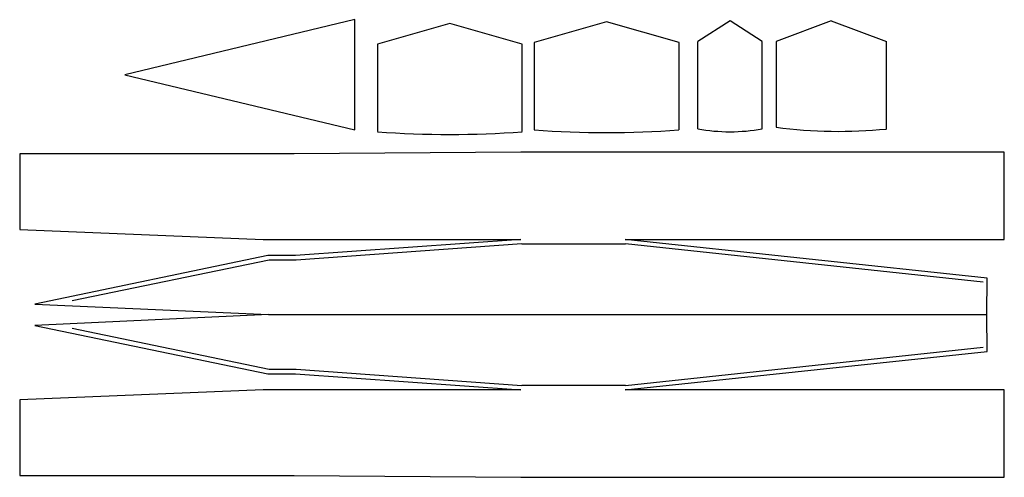
# Model space of a CAD drawing. Units: millimetres. Extents: x -1320 to -250, y 472 to 970.
import ezdxf

# ---------------------------------------------------------------- set-up
doc = ezdxf.new("R2010")
doc.units = ezdxf.units.MM

msp = doc.modelspace()

# ---------------------------------------------------------------- linework, layer by layer
at = {"color": 7, "linetype": 'Continuous', "lineweight": 25}
for p, q in [((-955.9, 970.1), (-1205.9, 910.1)), ((-955.9, 850.1), (-955.9, 970.1)), ((-852.7, 965.8), (-931.4, 943.3)), ((-773.9, 943.3), (-852.7, 965.8)), ((-682.4, 967.8), (-761.1, 945.3)), ((-603.6, 945.3), (-682.4, 967.8)), ((-548.2, 968.7), (-583.2, 946.2)), ((-513.2, 946.2), (-548.2, 968.7)), ((-438.2, 968.7), (-498.2, 946.2)), ((-438.2, 968.7), (-378.2, 946.5)), ((-931.4, 943.3), (-931.4, 848.3)), ((-773.9, 848.3), (-773.9, 943.3)), ((-761.1, 945.3), (-761.1, 850.3)), ((-603.6, 850.3), (-603.6, 945.3)), ((-583.2, 851.2), (-583.2, 946.2)), ((-513.2, 851.2), (-513.2, 946.2)), ((-498.2, 946.2), (-498.2, 853.1)), ((-378.2, 851.2), (-378.2, 946.5)), ((-1205.9, 910.1), (-955.9, 850.1)), ((-1320.1, 824.2), (-1320.1, 741.7)), ((-1021.8, 824.2), (-1320.1, 824.2)), ((-775.4, 826.1), (-1021.8, 824.2)), ((-250.1, 826.1), (-775.4, 826.1)), ((-250.1, 731.1), (-250.1, 826.1)), ((-1320.1, 741.7), (-1055.7, 731.1)), ((-1055.7, 731.1), (-1021.8, 731.1)), ((-1021.8, 731.1), (-775.4, 731.1)), ((-775.4, 731.1), (-1020.5, 713.5)), ((-662.2, 731.1), (-250.1, 731.1)), ((-268.8, 689), (-662.2, 731.1)), ((-774.4, 726.1), (-1019.5, 708.5)), ((-774.4, 726.1), (-661.6, 726.1)), ((-273, 684.6), (-661.6, 726.1)), ((-1050.4, 713.5), (-1303.8, 660.8)), ((-1049.1, 708.5), (-1263, 664.1)), ((-1020.5, 713.5), (-1050.4, 713.5)), ((-1019.5, 708.5), (-1049.1, 708.5)), ((-269.2, 649.2), (-268.8, 689)), ((-1303.8, 660.8), (-1049.8, 649.2)), ((-1049.8, 649.2), (-1303.8, 637.5)), ((-268.8, 609.3), (-269.2, 649.2)), ((-1303.8, 637.5), (-1050.4, 584.9)), ((-1263, 634.4), (-1049.1, 590)), ((-661.6, 572.3), (-273, 613.9)), ((-662.2, 567.3), (-268.8, 609.3)), ((-1049.1, 590), (-1019.5, 590)), ((-1019.5, 590), (-774.4, 572.3)), ((-1050.4, 584.9), (-1020.5, 584.9)), ((-1020.5, 584.9), (-775.4, 567.3)), ((-1055.7, 567.3), (-1320.1, 556.7)), ((-1021.8, 567.3), (-1055.7, 567.3)), ((-775.4, 567.3), (-1021.8, 567.3)), ((-661.6, 572.3), (-774.4, 572.3)), ((-250.1, 567.3), (-662.2, 567.3)), ((-250.1, 472.3), (-250.1, 567.3)), ((-1320.1, 556.7), (-1320.1, 474.2)), ((-1320.1, 474.2), (-1021.8, 474.2)), ((-1021.8, 474.2), (-775.4, 472.3)), ((-775.4, 472.3), (-250.1, 472.3))]:
    msp.add_line(p, q, dxfattribs=at)
at = {"color": 7, "linetype": 'Continuous'}
msp.add_line((-1049.8, 649.2), (-269.2, 649.2), dxfattribs=at)
at = {"color": 7, "linetype": 'Continuous', "lineweight": 25}
for centre, radius, start, end in [((-852.7, 1872.5), 1027.3, 265.6034, 274.3966), ((-682.4, 1874.5), 1027.3, 265.6034, 274.3966), ((-548.2, 1052.3), 204.1, 260.1273, 279.8727), ((-429.9, 1373.5), 524.9, 262.5241, 275.6542)]:
    msp.add_arc(centre, radius, start, end, dxfattribs=at)

doc.saveas('drawing.dxf')
